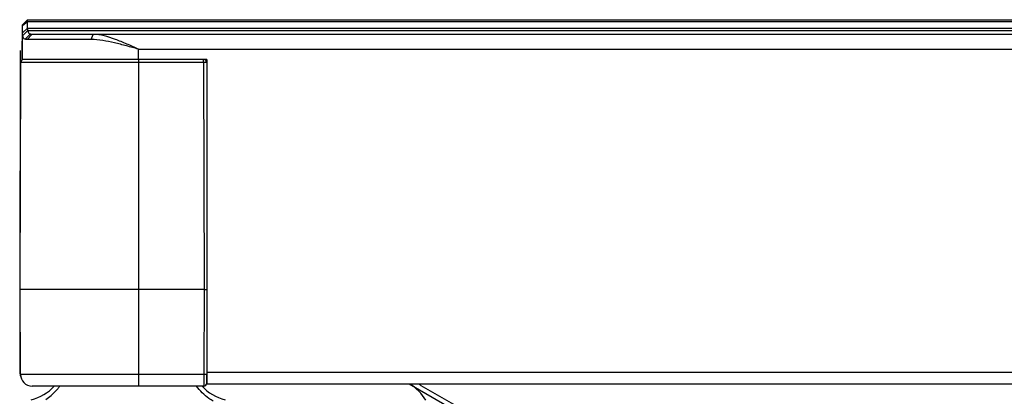
# Model space of a CAD drawing. Units: millimetres. Extents: x 38514 to 39703, y 8344 to 9185.
# Drawn here: x 38659 to 38672, y 8584 to 8589 of the extents above; entities that cross this region are included whole.
import ezdxf

# ---------------------------------------------------------------- set-up
doc = ezdxf.new("R2010")
doc.units = ezdxf.units.MM
for name, color, linetype in [('1801_1_DXF_CONTINUOUS_LINE', 7, 'Continuous'), ('K75CA-LGM311DXF_CONTINUOUS_LINE', 7, 'Continuous'), ('L86EE-LGA511DXF_CONTINUOUS_LINE', 7, 'Continuous'), ('L86NB-LGA586DXF_CONTINUOUS_LINE', 7, 'Continuous'), ('S65CA-GLM151DXF_CONTINUOUS_LINE', 7, 'Continuous')]:
    doc.layers.add(name, color=color, linetype=linetype)

msp = doc.modelspace()

# ---------------------------------------------------------------- linework, layer by layer
at = {"layer": '1801_1_DXF_CONTINUOUS_LINE', "linetype": 'Continuous'}
for centre, radius, start, end in [((38658.6425, 8584.4042), 0.6124, 283.40836, 317.81649), ((38661.5528, 8584.4042), 0.6124, 222.15871, 256.59333), ((38658.5391, 8584.4666), 0.7907, 304.01028, 310.66978)]:
    msp.add_arc(centre, radius, start, end, dxfattribs=at)
for points, knots in [([(38659.1714, 8583.9929), (38659.1626, 8583.9808), (38659.1273, 8583.9356), (38659.0866, 8583.8946), (38659.0544, 8583.8669)], [0, 0, 0, 0, 0.2596115, 1, 1, 1, 1]), ([(38661.2504, 8583.788), (38661.2305, 8583.7999), (38661.1453, 8583.8561), (38661.0706, 8583.9291), (38661.0239, 8583.9928)], [0, 0, 0, 0, 0.2263989, 1, 1, 1, 1])]:
    msp.add_open_spline(points, degree=3, knots=knots, dxfattribs=at)
at = {"layer": 'K75CA-LGM311DXF_CONTINUOUS_LINE', "linetype": 'Continuous'}
for p, q in [((38658.6333, 8588.5433), (38658.6277, 8585.2833)), ((38658.6357, 8585.3033), (38658.641, 8588.3833)), ((38661.1203, 8588.3833), (38658.641, 8588.3833)), ((38660.2357, 8588.4233), (38660.2357, 8583.9933)), ((38661.1203, 8588.3833), (38661.1203, 8588.4233)), ((38661.1203, 8588.3833), (38661.1257, 8585.3033)), ((38658.6277, 8585.2833), (38658.6296, 8584.183)), ((38658.6377, 8584.153), (38658.6357, 8585.3033)), ((38661.1257, 8585.3033), (38658.6357, 8585.3033)), ((38661.1257, 8585.3033), (38661.1236, 8584.153)), ((38658.6377, 8584.153), (38661.1236, 8584.153)), ((38661.1236, 8584.153), (38661.1234, 8583.9933)), ((38661.1634, 8584.0332), (38661.1636, 8584.153)), ((38661.1234, 8583.9933), (38658.7977, 8583.9933)), ((38661.1657, 8584.0233), (38661.1634, 8584.0233))]:
    msp.add_line(p, q, dxfattribs=at)
for centre, radius, start, end in [((38658.681, 8588.3833), 0.04, 97.49167, 179.9), ((38661.1203, 8588.3833), 0.04, 0.1, 90), ((38658.7896, 8584.1833), 0.16, 180.1, 200.66624), ((38658.7977, 8584.1533), 0.16, 180.1, 270), ((38661.1234, 8584.0333), 0.04, 270.00001, 359.89995)]:
    msp.add_arc(centre, radius, start, end, dxfattribs=at)
for points, knots in [([(38661.1603, 8588.3833), (38661.1603, 8588.3834), (38661.1599, 8588.3833), (38661.1594, 8588.3834), (38661.1584, 8588.3833), (38661.1571, 8588.3834), (38661.1554, 8588.3834), (38661.1526, 8588.3834), (38661.1482, 8588.3834), (38661.1422, 8588.3834), (38661.1354, 8588.3834), (38661.128, 8588.3833), (38661.1229, 8588.3833), (38661.1203, 8588.3833)], [0, 0, 0, 0, 0.0048513, 0.0192762, 0.0430945, 0.0761249, 0.1181258, 0.1686158, 0.2928971, 0.444364, 0.6173187, 0.8053141, 1, 1, 1, 1]), ([(38658.6357, 8585.2833), (38658.6345, 8585.2833), (38658.6329, 8585.2833), (38658.6309, 8585.2833), (38658.6298, 8585.2833), (38658.6289, 8585.2833), (38658.6282, 8585.2833), (38658.6279, 8585.2832), (38658.6277, 8585.2833), (38658.6277, 8585.2833)], [0, 0, 0, 0, 0.4288826, 0.6011279, 0.7433681, 0.8548717, 0.9351397, 0.9836752, 1, 1, 1, 1]), ([(38661.1257, 8585.3033), (38661.1283, 8585.3033), (38661.1334, 8585.3033), (38661.1408, 8585.3033), (38661.1476, 8585.3033), (38661.1536, 8585.3033), (38661.1579, 8585.3033), (38661.1608, 8585.3033), (38661.1625, 8585.3033), (38661.1638, 8585.3033), (38661.1648, 8585.3033), (38661.1652, 8585.3032), (38661.1657, 8585.3033), (38661.1657, 8585.3033)], [0, 0, 0, 0, 0.1946853, 0.3826802, 0.5556346, 0.707101, 0.8313814, 0.8818708, 0.9238711, 0.9569009, 0.9807189, 0.9951442, 1, 1, 1, 1]), ([(38658.6296, 8584.183), (38658.6296, 8584.1829), (38658.6299, 8584.183), (38658.6301, 8584.1829), (38658.6308, 8584.183), (38658.6317, 8584.183), (38658.6329, 8584.183), (38658.6348, 8584.183), (38658.6365, 8584.183), (38658.6376, 8584.183)], [0, 0, 0, 0, 0.0163056, 0.0648486, 0.1451357, 0.2566668, 0.3989399, 0.5711829, 1, 1, 1, 1]), ([(38661.1236, 8584.153), (38661.1262, 8584.153), (38661.1313, 8584.153), (38661.1388, 8584.153), (38661.1456, 8584.153), (38661.1516, 8584.153), (38661.1559, 8584.1529), (38661.1588, 8584.153), (38661.1605, 8584.1529), (38661.1618, 8584.153), (38661.1628, 8584.1529), (38661.1632, 8584.1531), (38661.1636, 8584.1529), (38661.1636, 8584.153)], [0, 0, 0, 0, 0.1946718, 0.3826157, 0.5555103, 0.7069477, 0.831271, 0.8817949, 0.9238155, 0.9568605, 0.9806987, 0.9951411, 1, 1, 1, 1])]:
    msp.add_open_spline(points, degree=3, knots=knots, dxfattribs=at)
at = {"layer": 'L86EE-LGA511DXF_CONTINUOUS_LINE', "linetype": 'Continuous'}
msp.add_line((38658.6568, 8588.6633), (38658.6568, 8588.4151), dxfattribs=at)
msp.add_arc((38658.7568, 8588.6633), 0.1, 156.05046, 180, dxfattribs=at)
at = {"layer": 'L86NB-LGA586DXF_CONTINUOUS_LINE', "linetype": 'Continuous'}
for p, q in [((38658.6657, 8588.8932), (38658.7357, 8588.9632)), ((38658.6657, 8588.8856), (38658.7357, 8588.9378)), ((38658.6657, 8588.4233), (38658.6657, 8588.8932)), ((38658.7357, 8588.8467), (38658.7357, 8588.9632)), ((38658.7357, 8588.9632), (39049.9997, 8588.9632)), ((38658.7357, 8588.9378), (39049.9997, 8588.9378)), ((38658.6657, 8588.7856), (38658.7357, 8588.8487)), ((38658.6657, 8588.7835), (38658.7357, 8588.8467)), ((38658.6681, 8588.7488), (38658.738, 8588.8147)), ((38658.7029, 8588.6969), (38658.7712, 8588.7666)), ((38658.7271, 8588.6933), (38658.7944, 8588.7633)), ((38658.7357, 8588.8487), (39049.9997, 8588.8487)), ((38658.738, 8588.8147), (39049.9973, 8588.8147)), ((38658.7692, 8588.7674), (39049.9661, 8588.7674)), ((38658.7945, 8588.7633), (38658.7931, 8588.7632)), ((39049.9409, 8588.7633), (38658.7944, 8588.7633)), ((38659.5963, 8588.6933), (38659.6248, 8588.7633)), ((38659.5963, 8588.6933), (38658.7273, 8588.6933)), ((38660.2357, 8588.4233), (38660.2357, 8588.5633)), ((38660.2357, 8588.5633), (39048.4997, 8588.5633)), ((38661.1657, 8588.4233), (38658.6657, 8588.4233)), ((38661.1549, 8588.4033), (38661.1657, 8588.4033)), ((38661.1657, 8588.4233), (38661.1657, 8584.0233)), ((38661.1657, 8584.1833), (39047.5697, 8584.1833)), ((38661.1657, 8584.0233), (39047.5697, 8584.0233))]:
    msp.add_line(p, q, dxfattribs=at)
msp.add_arc((38658.7867, 8588.8108), 0.0468, 248.05679, 250.66724, dxfattribs=at)
for points, knots in [([(38658.6681, 8588.7488), (38658.6677, 8588.7514), (38658.6661, 8588.7629), (38658.6657, 8588.7746), (38658.6657, 8588.7835)], [0, 0, 0, 0, 0.2284568, 1, 1, 1, 1]), ([(38658.7029, 8588.6969), (38658.6983, 8588.6985), (38658.6894, 8588.7034), (38658.679, 8588.7151), (38658.6718, 8588.7307), (38658.6691, 8588.7424), (38658.6681, 8588.7488)], [0, 0, 0, 0, 0.2251663, 0.4528829, 0.705083, 1, 1, 1, 1]), ([(38658.738, 8588.8147), (38658.7376, 8588.8171), (38658.7361, 8588.8277), (38658.7357, 8588.8385), (38658.7357, 8588.8467)], [0, 0, 0, 0, 0.2285664, 1, 1, 1, 1]), ([(38658.738, 8588.8147), (38658.7398, 8588.8041), (38658.7441, 8588.7889), (38658.7571, 8588.7737), (38658.7651, 8588.769), (38658.7692, 8588.7674)], [0, 0, 0, 0, 0.5425443, 0.772614, 1, 1, 1, 1]), ([(38658.7931, 8588.7632), (38658.7911, 8588.7632), (38658.7837, 8588.7635), (38658.7763, 8588.7648), (38658.7712, 8588.7666)], [0, 0, 0, 0, 0.2701289, 1, 1, 1, 1]), ([(38660.2357, 8588.5633), (38660.1836, 8588.5867), (38660.0808, 8588.6335), (38659.9271, 8588.697), (38659.7765, 8588.7463), (38659.6742, 8588.7633), (38659.6248, 8588.7633)], [0, 0, 0, 0, 0.26497, 0.5240923, 0.7711499, 1, 1, 1, 1]), ([(38658.7273, 8588.6933), (38658.725, 8588.6932), (38658.7168, 8588.6934), (38658.7085, 8588.6948), (38658.7029, 8588.6969)], [0, 0, 0, 0, 0.2711691, 1, 1, 1, 1]), ([(38660.2357, 8588.5633), (38660.1818, 8588.5787), (38660.0744, 8588.6084), (38659.914, 8588.65), (38659.7552, 8588.6822), (38659.6487, 8588.6933), (38659.5963, 8588.6933)], [0, 0, 0, 0, 0.2568791, 0.5111384, 0.7599259, 1, 1, 1, 1])]:
    msp.add_open_spline(points, degree=3, knots=knots, dxfattribs=at)
at = {"layer": 'S65CA-GLM151DXF_CONTINUOUS_LINE', "linetype": 'Continuous'}
for p, q in [((38663.9069, 8584.0233), (38671.7308, 8579.5061)), ((38664.7633, 8583.5981), (38664.0705, 8583.9981))]:
    msp.add_line(p, q, dxfattribs=at)
for centre, radius, start, end in [((38663.6116, 8583.501), 0.6, 30, 60), ((38664.1205, 8584.0847), 0.1, 217.935, 240)]:
    msp.add_arc(centre, radius, start, end, dxfattribs=at)

doc.saveas('drawing.dxf')
